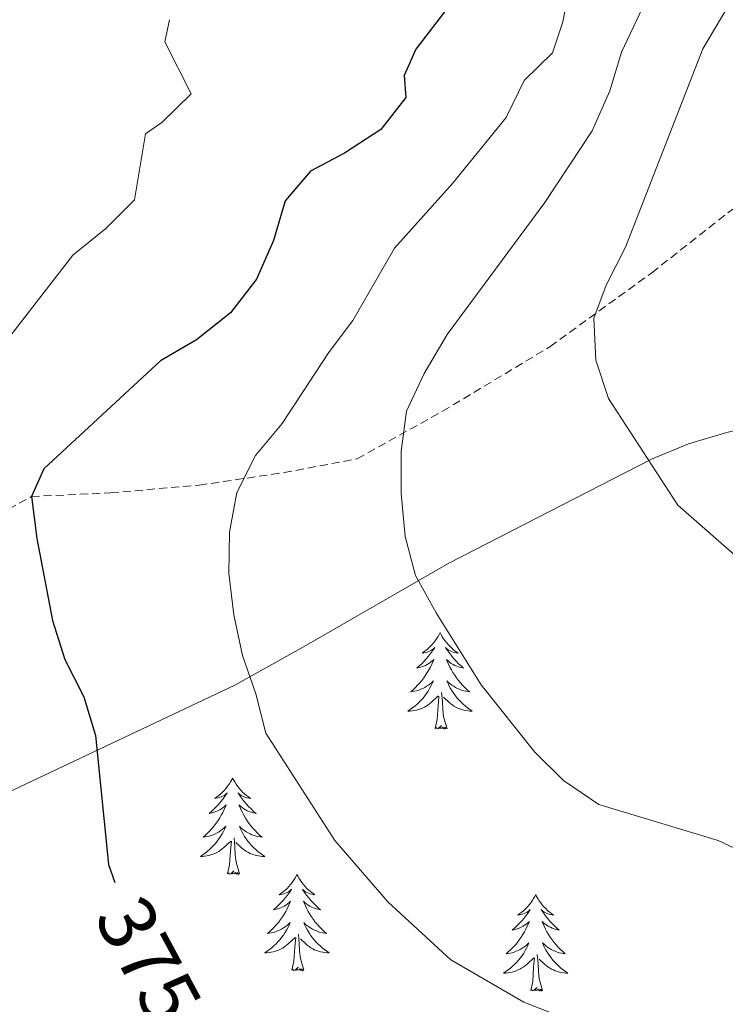
# Model space of a CAD drawing. Units: metres. Extents: x 614006 to 618510, y 4691956 to 4695000.
# Drawn here: x 617422 to 617510, y 4692576 to 4692697 of the extents above; entities that cross this region are included whole.
import ezdxf
from ezdxf.enums import TextEntityAlignment as Align

# ---------------------------------------------------------------- set-up
doc = ezdxf.new("R2010")
doc.units = ezdxf.units.M
doc.header["$MEASUREMENT"] = 0
doc.linetypes.add('TRAZOSX2', pattern=[1.5, 1, -0.5])
for name, color, linetype, lineweight in [('Level 21', 19, 'Continuous', 0), ('Level 35', 92, 'Continuous', 0), ('Level 36', 19, 'Continuous', 40), ('Level 4', 36, 'Continuous', 30), ('Level 41', 39, 'Continuous', 0), ('Level 5', 36, 'Continuous', 0)]:
    doc.layers.add(name, color=color, linetype=linetype, lineweight=lineweight)
doc.styles.add('Arial', font='ARIAL.TTF', dxfattribs={"height": 0.2})

msp = doc.modelspace()

# ---------------------------------------------------------------- linework, layer by layer
at = {"layer": 'Level 21', "color": 19, "linetype": 'TRAZOSX2', "lineweight": 0}
msp.add_polyline3d([(617418.35, 4692635.39, 374.18), (617423.8, 4692638.41, 375), (617433.59, 4692638.87, 376.99), (617444.55, 4692639.82, 379.24), (617455.02, 4692641.37, 381.59), (617464.06, 4692643.08, 384.22), (617474.63, 4692648.97, 386.36), (617487.89, 4692656.95, 389.36), (617500.48, 4692666.09, 391.87), (617509.97, 4692673.58, 394.55), (617517.1, 4692678.15, 397.12), (617521.8, 4692680.47, 398.08), (617524.56, 4692680.96, 398.83), (617535.69, 4692680.66, 399.42), (617571.16, 4692679.32, 399.74), (617578.76, 4692678.12, 399.69), (617592.05, 4692673.12, 399.32), (617603.65, 4692668.21, 399.15), (617605.36, 4692668.01, 399.15), (617612.27, 4692667.17, 399.15), (617617.87, 4692666.73, 398.89), (617640.13, 4692668.35, 398.72)], dxfattribs=at)
at = {"layer": 'Level 35', "color": 92, "linetype": 'Continuous', "lineweight": 0, "ltscale": 0.5}
msp.add_polyline3d([(617420.8, 4692601.73, 373.5), (617448.96, 4692615.09, 381), (617457.52, 4692619.84, 383.06), (617475.41, 4692630.16, 386.77), (617500.46, 4692643.05, 391.44), (617505.04, 4692644.91, 392.34), (617509.75, 4692646.32, 393.27), (617528.93, 4692651.1, 396.77), (617534.04, 4692651.83, 397.51), (617539.01, 4692651.64, 398.19), (617544, 4692649.96, 398.83), (617546.84, 4692645.9, 398.97), (617548.57, 4692642.83, 398.72), (617551.89, 4692639.17, 397.95), (617554.81, 4692636.69, 397.44), (617559.65, 4692633.91, 397.17), (617566.8, 4692630.47, 396.99), (617568.34, 4692630.11, 396.96), (617573.29, 4692630.01, 396.87), (617578.29, 4692630.61, 396.82), (617588.77, 4692632.14, 396.5)], dxfattribs=at)
at = {"layer": 'Level 36', "color": 92, "linetype": 'Continuous', "lineweight": 0}
for points in [[(617474.32, 4692621.57), (617474.21, 4692621.35), (617474.05, 4692621.07), (617473.89, 4692620.81), (617473.71, 4692620.55), (617473.51, 4692620.3), (617473.3, 4692620.06), (617473.09, 4692619.84), (617472.85, 4692619.62), (617472.61, 4692619.42), (617472.36, 4692619.23), (617472.1, 4692619.05), (617472.3, 4692619.07), (617472.51, 4692619.11), (617472.71, 4692619.16), (617472.9, 4692619.23), (617473.09, 4692619.32), (617473.27, 4692619.42), (617473.44, 4692619.53), (617473.65, 4692619.72), (617473.61, 4692619.65), (617473.38, 4692619.31), (617473.13, 4692618.97), (617472.88, 4692618.65), (617472.61, 4692618.33), (617472.33, 4692618.03), (617472.04, 4692617.73), (617471.74, 4692617.45), (617471.42, 4692617.18), (617471.55, 4692617.2), (617471.79, 4692617.26), (617472.03, 4692617.33), (617472.27, 4692617.42), (617472.5, 4692617.52), (617472.73, 4692617.64), (617472.94, 4692617.77), (617473.15, 4692617.92), (617473.35, 4692618.07), (617473.53, 4692618.25), (617473.44, 4692618.02), (617473.29, 4692617.66), (617473.12, 4692617.31), (617472.93, 4692616.96), (617472.73, 4692616.62), (617472.52, 4692616.29), (617472.29, 4692615.97), (617472.05, 4692615.66), (617471.8, 4692615.35), (617471.54, 4692615.06), (617471.26, 4692614.78), (617470.98, 4692614.51), (617470.68, 4692614.25), (617470.88, 4692614.28), (617471.14, 4692614.32), (617471.41, 4692614.39), (617471.67, 4692614.47), (617471.92, 4692614.56), (617472.17, 4692614.67), (617472.41, 4692614.79), (617472.64, 4692614.93), (617472.87, 4692615.08), (617473.08, 4692615.24), (617473.29, 4692615.42), (617473.49, 4692615.61), (617473.34, 4692615.28)], [(617474.32, 4692621.57), (617474.43, 4692621.35), (617474.59, 4692621.07), (617474.75, 4692620.81), (617474.94, 4692620.55), (617475.13, 4692620.3), (617475.34, 4692620.06), (617475.56, 4692619.84), (617475.79, 4692619.62), (617476.03, 4692619.42), (617476.28, 4692619.23), (617476.54, 4692619.05), (617476.34, 4692619.07), (617476.14, 4692619.11), (617475.94, 4692619.16), (617475.74, 4692619.23), (617475.55, 4692619.32), (617475.37, 4692619.42), (617475.2, 4692619.53), (617474.99, 4692619.72), (617475.03, 4692619.65), (617475.26, 4692619.31), (617475.51, 4692618.97), (617475.76, 4692618.65), (617476.03, 4692618.33), (617476.31, 4692618.03), (617476.6, 4692617.73), (617476.91, 4692617.45), (617477.22, 4692617.18), (617477.09, 4692617.2), (617476.85, 4692617.26), (617476.61, 4692617.33), (617476.37, 4692617.42), (617476.14, 4692617.52), (617475.92, 4692617.64), (617475.7, 4692617.77), (617475.49, 4692617.92), (617475.3, 4692618.07), (617475.11, 4692618.25), (617475.2, 4692618.02), (617475.35, 4692617.66), (617475.53, 4692617.31), (617475.71, 4692616.96), (617475.91, 4692616.62), (617476.12, 4692616.29), (617476.35, 4692615.97), (617476.59, 4692615.66), (617476.84, 4692615.35), (617477.1, 4692615.06), (617477.38, 4692614.78), (617477.67, 4692614.51), (617477.96, 4692614.25), (617477.77, 4692614.28), (617477.5, 4692614.32), (617477.24, 4692614.39), (617476.98, 4692614.47), (617476.72, 4692614.56), (617476.47, 4692614.67), (617476.23, 4692614.79), (617476, 4692614.93), (617475.77, 4692615.08), (617475.56, 4692615.24), (617475.35, 4692615.42), (617475.16, 4692615.61), (617475.3, 4692615.28)], [(617473.34, 4692615.28), (617473.19, 4692614.96), (617473.02, 4692614.65), (617472.84, 4692614.34), (617472.64, 4692614.04), (617472.43, 4692613.75), (617472.21, 4692613.48), (617471.97, 4692613.21), (617471.73, 4692612.95), (617471.47, 4692612.71), (617471.2, 4692612.47), (617470.92, 4692612.25), (617470.63, 4692612.04), (617470.34, 4692611.85), (617470.61, 4692611.86), (617470.87, 4692611.88), (617471.13, 4692611.93), (617471.39, 4692611.98), (617471.65, 4692612.05), (617471.89, 4692612.14), (617472.14, 4692612.24), (617472.38, 4692612.36), (617472.61, 4692612.49), (617472.83, 4692612.64), (617473.04, 4692612.79), (617473.25, 4692612.96), (617474.09, 4692613.76)], [(617475.17, 4692609.71), (617474.74, 4692611.15), (617474.65, 4692612.06), (617474.61, 4692613.01), (617474.5, 4692614.17)], [(617475.3, 4692615.28), (617475.45, 4692614.96), (617475.62, 4692614.65), (617475.81, 4692614.34), (617476, 4692614.04), (617476.21, 4692613.75), (617476.43, 4692613.48), (617476.67, 4692613.21), (617476.92, 4692612.95), (617477.17, 4692612.71), (617477.44, 4692612.47), (617477.72, 4692612.25), (617478.01, 4692612.04), (617478.3, 4692611.85), (617478.04, 4692611.86), (617477.77, 4692611.88), (617477.51, 4692611.93), (617477.25, 4692611.98), (617477, 4692612.05), (617476.75, 4692612.14), (617476.5, 4692612.24), (617476.27, 4692612.36), (617476.03, 4692612.49), (617475.81, 4692612.64), (617475.6, 4692612.79), (617475.4, 4692612.96), (617474.74, 4692613.58)], [(617473.7, 4692609.71), (617473.95, 4692610.83), (617474.06, 4692612.57), (617474.11, 4692613.01), (617474.17, 4692613.73)], [(617475.17, 4692609.71), (617475, 4692609.65), (617474.98, 4692609.89), (617474.79, 4692609.66), (617474.67, 4692609.87), (617474.55, 4692609.76), (617474.28, 4692609.7), (617474.47, 4692610.1), (617474.09, 4692609.72), (617473.9, 4692609.66), (617473.86, 4692609.83), (617473.7, 4692609.71)], [(617448.66, 4692603.58), (617448.55, 4692603.36), (617448.4, 4692603.09), (617448.23, 4692602.82), (617448.05, 4692602.56), (617447.85, 4692602.31), (617447.65, 4692602.08), (617447.43, 4692601.85), (617447.2, 4692601.63), (617446.96, 4692601.43), (617446.71, 4692601.24), (617446.45, 4692601.06), (617446.65, 4692601.09), (617446.85, 4692601.12), (617447.05, 4692601.18), (617447.24, 4692601.25), (617447.43, 4692601.33), (617447.61, 4692601.43), (617447.79, 4692601.54), (617447.99, 4692601.73), (617447.95, 4692601.67), (617447.72, 4692601.32), (617447.48, 4692600.99), (617447.22, 4692600.66), (617446.95, 4692600.35), (617446.67, 4692600.04), (617446.38, 4692599.75), (617446.08, 4692599.47), (617445.77, 4692599.19), (617445.89, 4692599.22), (617446.13, 4692599.27), (617446.38, 4692599.35), (617446.61, 4692599.44), (617446.84, 4692599.54), (617447.07, 4692599.66), (617447.28, 4692599.79), (617447.49, 4692599.93), (617447.69, 4692600.09), (617447.87, 4692600.26), (617447.79, 4692600.04), (617447.63, 4692599.68), (617447.46, 4692599.32), (617447.27, 4692598.98), (617447.07, 4692598.64), (617446.86, 4692598.31), (617446.63, 4692597.98), (617446.4, 4692597.67), (617446.15, 4692597.37), (617445.88, 4692597.08), (617445.61, 4692596.79), (617445.32, 4692596.53), (617445.02, 4692596.27), (617445.22, 4692596.29), (617445.49, 4692596.34), (617445.75, 4692596.4), (617446.01, 4692596.48), (617446.26, 4692596.57), (617446.51, 4692596.68), (617446.75, 4692596.81), (617446.99, 4692596.94), (617447.21, 4692597.09), (617447.43, 4692597.26), (617447.63, 4692597.43), (617447.83, 4692597.62), (617447.69, 4692597.29)], [(617448.66, 4692603.58), (617448.77, 4692603.36), (617448.93, 4692603.09), (617449.1, 4692602.82), (617449.28, 4692602.56), (617449.47, 4692602.31), (617449.68, 4692602.08), (617449.9, 4692601.85), (617450.13, 4692601.63), (617450.37, 4692601.43), (617450.62, 4692601.24), (617450.88, 4692601.06), (617450.68, 4692601.09), (617450.48, 4692601.12), (617450.28, 4692601.18), (617450.08, 4692601.25), (617449.89, 4692601.33), (617449.71, 4692601.43), (617449.54, 4692601.54), (617449.33, 4692601.73), (617449.38, 4692601.67), (617449.61, 4692601.32), (617449.85, 4692600.99), (617450.11, 4692600.66), (617450.37, 4692600.35), (617450.65, 4692600.04), (617450.95, 4692599.75), (617451.25, 4692599.46), (617451.56, 4692599.19), (617451.44, 4692599.22), (617451.19, 4692599.27), (617450.95, 4692599.35), (617450.71, 4692599.43), (617450.48, 4692599.54), (617450.26, 4692599.66), (617450.04, 4692599.79), (617449.84, 4692599.93), (617449.64, 4692600.09), (617449.45, 4692600.26), (617449.54, 4692600.04), (617449.7, 4692599.68), (617449.87, 4692599.32), (617450.05, 4692598.97), (617450.25, 4692598.63), (617450.46, 4692598.3), (617450.69, 4692597.98), (617450.93, 4692597.67), (617451.18, 4692597.37), (617451.45, 4692597.07), (617451.72, 4692596.79), (617452.01, 4692596.52), (617452.3, 4692596.27), (617452.11, 4692596.29), (617451.84, 4692596.34), (617451.58, 4692596.4), (617451.32, 4692596.48), (617451.06, 4692596.57), (617450.82, 4692596.68), (617450.57, 4692596.81), (617450.34, 4692596.94), (617450.12, 4692597.09), (617449.9, 4692597.26), (617449.69, 4692597.43), (617449.5, 4692597.62), (617449.64, 4692597.29)], [(617447.69, 4692597.29), (617447.53, 4692596.97), (617447.36, 4692596.66), (617447.18, 4692596.35), (617446.98, 4692596.06), (617446.77, 4692595.77), (617446.55, 4692595.49), (617446.31, 4692595.22), (617446.07, 4692594.97), (617445.81, 4692594.72), (617445.54, 4692594.49), (617445.26, 4692594.27), (617444.97, 4692594.06), (617444.68, 4692593.87), (617444.95, 4692593.87), (617445.21, 4692593.9), (617445.47, 4692593.94), (617445.73, 4692594), (617445.99, 4692594.07), (617446.24, 4692594.16), (617446.48, 4692594.26), (617446.72, 4692594.37), (617446.95, 4692594.51), (617447.17, 4692594.65), (617447.38, 4692594.81), (617447.59, 4692594.98), (617448.43, 4692595.78)], [(617449.64, 4692597.29), (617449.79, 4692596.97), (617449.96, 4692596.66), (617450.15, 4692596.35), (617450.34, 4692596.06), (617450.55, 4692595.77), (617450.78, 4692595.49), (617451.01, 4692595.22), (617451.26, 4692594.97), (617451.52, 4692594.72), (617451.79, 4692594.49), (617452.06, 4692594.27), (617452.35, 4692594.06), (617452.64, 4692593.87), (617452.38, 4692593.87), (617452.11, 4692593.9), (617451.85, 4692593.94), (617451.59, 4692594), (617451.34, 4692594.07), (617451.09, 4692594.16), (617450.85, 4692594.26), (617450.61, 4692594.37), (617450.38, 4692594.51), (617450.15, 4692594.65), (617449.94, 4692594.81), (617449.74, 4692594.98), (617449.08, 4692595.6)], [(617449.51, 4692591.73), (617449.09, 4692593.17), (617448.99, 4692594.07), (617448.95, 4692595.02), (617448.85, 4692596.19)], [(617448.04, 4692591.73), (617448.29, 4692592.85), (617448.4, 4692594.59), (617448.45, 4692595.02), (617448.51, 4692595.75)], [(617449.51, 4692591.73), (617449.34, 4692591.66), (617449.32, 4692591.9), (617449.13, 4692591.68), (617449.01, 4692591.88), (617448.89, 4692591.77), (617448.62, 4692591.72), (617448.81, 4692592.11), (617448.43, 4692591.73), (617448.24, 4692591.68), (617448.2, 4692591.84), (617448.04, 4692591.73)], [(617456.62, 4692591.66), (617456.51, 4692591.44), (617456.36, 4692591.17), (617456.19, 4692590.9), (617456.01, 4692590.64), (617455.81, 4692590.4), (617455.61, 4692590.16), (617455.39, 4692589.93), (617455.16, 4692589.72), (617454.92, 4692589.51), (617454.67, 4692589.32), (617454.41, 4692589.14), (617454.61, 4692589.17), (617454.81, 4692589.21), (617455.01, 4692589.26), (617455.2, 4692589.33), (617455.39, 4692589.41), (617455.57, 4692589.51), (617455.75, 4692589.63), (617455.95, 4692589.82), (617455.91, 4692589.75), (617455.68, 4692589.41), (617455.44, 4692589.07), (617455.18, 4692588.74), (617454.91, 4692588.43), (617454.63, 4692588.12), (617454.34, 4692587.83), (617454.04, 4692587.55), (617453.73, 4692587.27), (617453.85, 4692587.3), (617454.09, 4692587.36), (617454.34, 4692587.43), (617454.57, 4692587.52), (617454.8, 4692587.62), (617455.03, 4692587.74), (617455.24, 4692587.87), (617455.45, 4692588.01), (617455.65, 4692588.17), (617455.83, 4692588.34), (617455.75, 4692588.12), (617455.59, 4692587.76), (617455.42, 4692587.4), (617455.23, 4692587.06), (617455.03, 4692586.72), (617454.82, 4692586.39), (617454.59, 4692586.06), (617454.36, 4692585.75), (617454.11, 4692585.45), (617453.84, 4692585.16), (617453.57, 4692584.88), (617453.28, 4692584.61), (617452.98, 4692584.35), (617453.18, 4692584.37), (617453.45, 4692584.42), (617453.71, 4692584.48), (617453.97, 4692584.56), (617454.22, 4692584.66), (617454.47, 4692584.76), (617454.71, 4692584.89), (617454.95, 4692585.03), (617455.17, 4692585.17), (617455.39, 4692585.34), (617455.59, 4692585.51), (617455.79, 4692585.7), (617455.65, 4692585.38)], [(617456.62, 4692591.66), (617456.73, 4692591.44), (617456.89, 4692591.17), (617457.06, 4692590.9), (617457.24, 4692590.64), (617457.43, 4692590.39), (617457.64, 4692590.16), (617457.86, 4692589.93), (617458.09, 4692589.71), (617458.33, 4692589.51), (617458.58, 4692589.32), (617458.84, 4692589.14), (617458.64, 4692589.17), (617458.44, 4692589.2), (617458.24, 4692589.26), (617458.04, 4692589.33), (617457.85, 4692589.41), (617457.67, 4692589.51), (617457.5, 4692589.62), (617457.29, 4692589.81), (617457.34, 4692589.75), (617457.57, 4692589.41), (617457.81, 4692589.07), (617458.07, 4692588.74), (617458.33, 4692588.43), (617458.61, 4692588.12), (617458.91, 4692587.83), (617459.21, 4692587.55), (617459.52, 4692587.27), (617459.4, 4692587.3), (617459.15, 4692587.36), (617458.91, 4692587.43), (617458.67, 4692587.52), (617458.44, 4692587.62), (617458.22, 4692587.74), (617458, 4692587.87), (617457.8, 4692588.01), (617457.6, 4692588.17), (617457.41, 4692588.34), (617457.5, 4692588.12), (617457.66, 4692587.76), (617457.83, 4692587.4), (617458.01, 4692587.06), (617458.21, 4692586.72), (617458.42, 4692586.39), (617458.65, 4692586.06), (617458.89, 4692585.75), (617459.14, 4692585.45), (617459.4, 4692585.16), (617459.68, 4692584.88), (617459.97, 4692584.61), (617460.26, 4692584.35), (617460.07, 4692584.37), (617459.8, 4692584.42), (617459.54, 4692584.48), (617459.28, 4692584.56), (617459.02, 4692584.66), (617458.77, 4692584.76), (617458.53, 4692584.89), (617458.3, 4692585.03), (617458.07, 4692585.17), (617457.86, 4692585.34), (617457.65, 4692585.51), (617457.46, 4692585.7), (617457.6, 4692585.38)], [(617486.14, 4692589.15), (617486.03, 4692588.93), (617485.87, 4692588.66), (617485.7, 4692588.39), (617485.52, 4692588.13), (617485.33, 4692587.89), (617485.12, 4692587.65), (617484.9, 4692587.42), (617484.67, 4692587.21), (617484.43, 4692587), (617484.18, 4692586.81), (617483.92, 4692586.63), (617484.12, 4692586.66), (617484.32, 4692586.7), (617484.52, 4692586.75), (617484.72, 4692586.82), (617484.91, 4692586.91), (617485.09, 4692587), (617485.26, 4692587.12), (617485.47, 4692587.31), (617485.42, 4692587.24), (617485.19, 4692586.9), (617484.95, 4692586.56), (617484.69, 4692586.23), (617484.43, 4692585.92), (617484.15, 4692585.61), (617483.85, 4692585.32), (617483.55, 4692585.04), (617483.24, 4692584.77), (617483.36, 4692584.79), (617483.61, 4692584.85), (617483.85, 4692584.92), (617484.09, 4692585.01), (617484.32, 4692585.11), (617484.54, 4692585.23), (617484.76, 4692585.36), (617484.96, 4692585.51), (617485.16, 4692585.66), (617485.35, 4692585.83), (617485.26, 4692585.61), (617485.1, 4692585.25), (617484.93, 4692584.89), (617484.75, 4692584.55), (617484.55, 4692584.21), (617484.34, 4692583.88), (617484.11, 4692583.55), (617483.87, 4692583.24), (617483.62, 4692582.94), (617483.35, 4692582.65), (617483.08, 4692582.37), (617482.79, 4692582.1), (617482.5, 4692581.84), (617482.69, 4692581.86), (617482.96, 4692581.91), (617483.22, 4692581.97), (617483.48, 4692582.05), (617483.74, 4692582.15), (617483.98, 4692582.25), (617484.23, 4692582.38), (617484.46, 4692582.52), (617484.68, 4692582.67), (617484.9, 4692582.83), (617485.11, 4692583.01), (617485.3, 4692583.19), (617485.16, 4692582.87)], [(617486.14, 4692589.15), (617486.25, 4692588.93), (617486.4, 4692588.66), (617486.57, 4692588.39), (617486.75, 4692588.13), (617486.95, 4692587.89), (617487.15, 4692587.65), (617487.37, 4692587.42), (617487.6, 4692587.21), (617487.84, 4692587), (617488.09, 4692586.81), (617488.35, 4692586.63), (617488.15, 4692586.66), (617487.95, 4692586.7), (617487.75, 4692586.75), (617487.56, 4692586.82), (617487.37, 4692586.91), (617487.19, 4692587), (617487.01, 4692587.12), (617486.81, 4692587.31), (617486.85, 4692587.24), (617487.08, 4692586.9), (617487.32, 4692586.56), (617487.58, 4692586.23), (617487.85, 4692585.92), (617488.13, 4692585.61), (617488.42, 4692585.32), (617488.72, 4692585.04), (617489.03, 4692584.77), (617488.91, 4692584.79), (617488.67, 4692584.85), (617488.42, 4692584.92), (617488.19, 4692585.01), (617487.96, 4692585.11), (617487.73, 4692585.23), (617487.52, 4692585.36), (617487.31, 4692585.51), (617487.11, 4692585.66), (617486.93, 4692585.83), (617487.01, 4692585.61), (617487.17, 4692585.25), (617487.34, 4692584.89), (617487.53, 4692584.55), (617487.73, 4692584.21), (617487.94, 4692583.88), (617488.17, 4692583.55), (617488.4, 4692583.24), (617488.65, 4692582.94), (617488.92, 4692582.65), (617489.19, 4692582.37), (617489.48, 4692582.1), (617489.78, 4692581.84), (617489.58, 4692581.86), (617489.31, 4692581.91), (617489.05, 4692581.97), (617488.79, 4692582.05), (617488.54, 4692582.15), (617488.29, 4692582.25), (617488.05, 4692582.38), (617487.81, 4692582.52), (617487.59, 4692582.67), (617487.37, 4692582.83), (617487.17, 4692583.01), (617486.97, 4692583.19), (617487.11, 4692582.87)], [(617455.65, 4692585.38), (617455.49, 4692585.05), (617455.32, 4692584.74), (617455.14, 4692584.44), (617454.94, 4692584.14), (617454.73, 4692583.85), (617454.51, 4692583.57), (617454.27, 4692583.31), (617454.03, 4692583.05), (617453.77, 4692582.8), (617453.5, 4692582.57), (617453.22, 4692582.35), (617452.93, 4692582.14), (617452.64, 4692581.95), (617452.91, 4692581.95), (617453.17, 4692581.98), (617453.43, 4692582.02), (617453.69, 4692582.08), (617453.95, 4692582.15), (617454.2, 4692582.24), (617454.44, 4692582.34), (617454.68, 4692582.46), (617454.91, 4692582.59), (617455.13, 4692582.73), (617455.34, 4692582.89), (617455.55, 4692583.06), (617456.39, 4692583.86)], [(617457.6, 4692585.38), (617457.75, 4692585.05), (617457.92, 4692584.74), (617458.11, 4692584.44), (617458.3, 4692584.14), (617458.51, 4692583.85), (617458.74, 4692583.57), (617458.97, 4692583.31), (617459.22, 4692583.05), (617459.47, 4692582.8), (617459.74, 4692582.57), (617460.02, 4692582.35), (617460.31, 4692582.14), (617460.6, 4692581.95), (617460.34, 4692581.95), (617460.07, 4692581.98), (617459.81, 4692582.02), (617459.55, 4692582.08), (617459.3, 4692582.15), (617459.05, 4692582.24), (617458.8, 4692582.34), (617458.57, 4692582.46), (617458.34, 4692582.59), (617458.11, 4692582.73), (617457.9, 4692582.89), (617457.7, 4692583.06), (617457.04, 4692583.68)], [(617456, 4692579.81), (617456.25, 4692580.93), (617456.36, 4692582.67), (617456.41, 4692583.1), (617456.47, 4692583.83)], [(617457.47, 4692579.81), (617457.04, 4692581.25), (617456.95, 4692582.15), (617456.91, 4692583.1), (617456.81, 4692584.27)], [(617485.16, 4692582.87), (617485.01, 4692582.55), (617484.84, 4692582.23), (617484.65, 4692581.93), (617484.46, 4692581.63), (617484.25, 4692581.34), (617484.02, 4692581.06), (617483.79, 4692580.8), (617483.54, 4692580.54), (617483.28, 4692580.29), (617483.01, 4692580.06), (617482.74, 4692579.84), (617482.45, 4692579.63), (617482.16, 4692579.44), (617482.42, 4692579.45), (617482.69, 4692579.47), (617482.95, 4692579.51), (617483.21, 4692579.57), (617483.46, 4692579.64), (617483.71, 4692579.73), (617483.95, 4692579.83), (617484.19, 4692579.95), (617484.42, 4692580.08), (617484.65, 4692580.22), (617484.86, 4692580.38), (617485.06, 4692580.55), (617485.91, 4692581.35)], [(617487.11, 4692582.87), (617487.27, 4692582.55), (617487.44, 4692582.23), (617487.62, 4692581.93), (617487.82, 4692581.63), (617488.03, 4692581.34), (617488.25, 4692581.06), (617488.49, 4692580.8), (617488.73, 4692580.54), (617488.99, 4692580.29), (617489.26, 4692580.06), (617489.54, 4692579.84), (617489.83, 4692579.63), (617490.12, 4692579.44), (617489.85, 4692579.45), (617489.59, 4692579.47), (617489.33, 4692579.51), (617489.07, 4692579.57), (617488.81, 4692579.64), (617488.56, 4692579.73), (617488.32, 4692579.83), (617488.08, 4692579.95), (617487.85, 4692580.08), (617487.63, 4692580.22), (617487.42, 4692580.38), (617487.21, 4692580.55), (617486.55, 4692581.17)], [(617485.52, 4692577.3), (617485.76, 4692578.42), (617485.88, 4692580.16), (617485.92, 4692580.59), (617485.99, 4692581.32)], [(617486.99, 4692577.3), (617486.56, 4692578.74), (617486.47, 4692579.65), (617486.42, 4692580.59), (617486.32, 4692581.76)], [(617457.47, 4692579.81), (617457.3, 4692579.74), (617457.28, 4692579.98), (617457.09, 4692579.76), (617456.97, 4692579.96), (617456.85, 4692579.85), (617456.58, 4692579.8), (617456.77, 4692580.19), (617456.39, 4692579.81), (617456.2, 4692579.76), (617456.16, 4692579.92), (617456, 4692579.81)], [(617486.99, 4692577.3), (617486.81, 4692577.23), (617486.79, 4692577.47), (617486.61, 4692577.25), (617486.48, 4692577.45), (617486.36, 4692577.35), (617486.09, 4692577.29), (617486.29, 4692577.68), (617485.9, 4692577.3), (617485.72, 4692577.25), (617485.67, 4692577.41), (617485.52, 4692577.3)]]:
    msp.add_lwpolyline(points, dxfattribs=at)
at = {"layer": 'Level 4', "color": 36, "linetype": 'Continuous', "lineweight": 30}
msp.add_polyline3d([(617477.64, 4692702.01, 375), (617471.32, 4692693.75, 375), (617469.89, 4692690.49, 375), (617470.07, 4692687.77, 375), (617467.01, 4692683.81, 375), (617462.48, 4692680.91, 375), (617458.29, 4692678.67, 375), (617455.17, 4692675, 375), (617453.73, 4692670.07, 375), (617451.61, 4692665.31, 375), (617448.42, 4692661.14, 375), (617444.22, 4692657.81, 375), (617439.77, 4692655.18, 375), (617425.32, 4692641.84, 375), (617423.8, 4692638.41, 375), (617424.46, 4692633.22, 375), (617426.39, 4692623.08, 375), (617427.92, 4692618.23, 375), (617430.27, 4692613.63, 375), (617431.7, 4692608.84, 375), (617433.34, 4692592.89, 375), (617434.1, 4692590.66, 375)], dxfattribs=at)
at = {"layer": 'Level 5', "color": 36, "linetype": 'Continuous', "lineweight": 0}
for points in [[(617606.22, 4692614.07, 390), (617601.77, 4692613.64, 390), (617586.08, 4692613.12, 390), (617575.7, 4692611.75, 390), (617570.7, 4692611.85, 390), (617565.73, 4692612.53, 390), (617560.82, 4692613.82, 390), (617545.17, 4692612.89, 390), (617540.22, 4692611.91, 390), (617535.22, 4692612.01, 390), (617531.28, 4692613.79, 390), (617522.65, 4692619.4, 390), (617511.72, 4692630.27, 390), (617503.69, 4692637.34, 390), (617495.13, 4692650.52, 390), (617493.57, 4692655.29, 390), (617493.34, 4692660.48, 390), (617494.86, 4692664.57, 390), (617497.23, 4692669.25, 390), (617506.79, 4692693.81, 390), (617520.29, 4692716.59, 390)], [(617498.95, 4692570.26, 380), (617484.65, 4692575.84, 380), (617475.66, 4692581.08, 380), (617467.91, 4692588.23, 380), (617461.31, 4692595.86, 380), (617452.78, 4692609.13, 380), (617451.55, 4692613.99, 380), (617449.89, 4692618.76, 380), (617448.83, 4692623.79, 380), (617448.18, 4692628.89, 380), (617448.29, 4692634, 380), (617449.2, 4692638.91, 380), (617451.5, 4692643.47, 380), (617454.78, 4692647.46, 380), (617460.52, 4692656.2, 380), (617463.54, 4692660.18, 380), (617468.69, 4692669.16, 380), (617475.85, 4692677.13, 380), (617482.49, 4692685.3, 380), (617484.69, 4692689.89, 380), (617488.22, 4692693.31, 380), (617489.49, 4692697.15, 380), (617491.38, 4692707.01, 380)], [(617517.54, 4692591.68, 385), (617508.69, 4692595.85, 385), (617493.93, 4692600.31, 385), (617489.57, 4692603.27, 385), (617486.03, 4692606.8, 385), (617479.41, 4692615.11, 385), (617473.85, 4692624.01, 385), (617471.27, 4692628.62, 385), (617470.01, 4692633.46, 385), (617469.49, 4692638.79, 385), (617469.5, 4692644.03, 385), (617470.15, 4692648.98, 385), (617472.33, 4692653.65, 385), (617475.18, 4692658.47, 385), (617487.27, 4692674.79, 385), (617493.11, 4692683.66, 385), (617495.31, 4692688.59, 385), (617496.74, 4692693.38, 385), (617501.15, 4692702.76, 385)], [(617416.16, 4692651.83, 370), (617428.92, 4692668.29, 370), (617432.99, 4692671.59, 370), (617436.54, 4692675.14, 370), (617437.89, 4692683.28, 370), (617439.91, 4692684.69, 370), (617443.55, 4692688.23, 370), (617440.29, 4692694.65, 370), (617440.88, 4692697.41, 370)]]:
    msp.add_polyline3d(points, dxfattribs=at)

# ---------------------------------------------------------------- texts
at = {"layer": 'Level 41', "color": 39, "linetype": 'Continuous', "lineweight": 0, "style": 'Arial'}
msp.add_text('375', height=7, rotation=-61.707, dxfattribs=at).set_placement((617438.29, 4692581.02, 375), align=Align.MIDDLE_CENTER)

doc.saveas('drawing.dxf')
